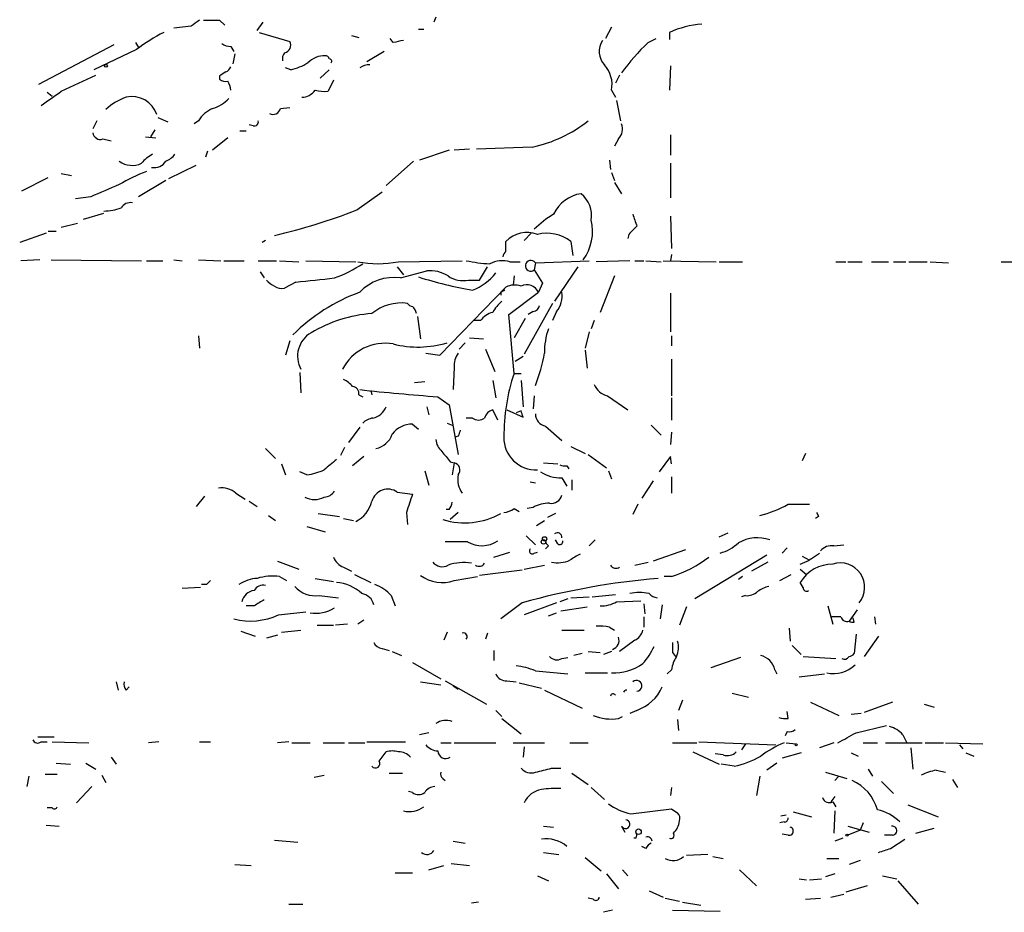
# Model space of a CAD drawing. Extents: x 2 to 943, y 1530 to 2395.
# Drawn here: x 230 to 312, y 1835 to 1910 of the extents above; entities that cross this region are included whole.
import ezdxf

# ---------------------------------------------------------------- set-up
doc = ezdxf.new("R2010")
doc.units = 0
doc.header["$MEASUREMENT"] = 0
doc.layers.add('MAIN', color=5, linetype='CONTINUOUS')

msp = doc.modelspace()

# ---------------------------------------------------------------- linework, layer by layer
at = {"layer": 'MAIN'}
for p, q in [((246.634, 1909.5498), (247.0573, 1909.1265)), ((264.668, 1909.8038), (264.4987, 1909.3805)), ((244.2633, 1909.0418), (242.824, 1908.8725)), ((249.7667, 1908.7032), (250.2747, 1909.3805)), ((263.2287, 1908.7878), (263.652, 1908.7878)), ((279.3153, 1908.9572), (278.8073, 1908.0258)), ((249.936, 1908.5338), (252.476, 1907.7718)), ((257.6407, 1908.2798), (258.2333, 1908.1105)), ((261.112, 1907.6872), (260.858, 1908.0258)), ((282.3633, 1907.6872), (283.0407, 1908.0258)), ((284.1413, 1908.5338), (284.1413, 1907.9412)), ((231.5633, 1904.2158), (237.8287, 1907.5178)), ((239.6913, 1907.0945), (236.1353, 1905.4012)), ((239.6067, 1907.6872), (239.8607, 1907.2638)), ((247.5653, 1907.3485), (247.8193, 1906.9252)), ((247.904, 1906.7558), (247.7347, 1905.9092)), ((260.35, 1906.9252), (258.9107, 1906.0785)), ((252.5607, 1905.4012), (252.1373, 1905.5705)), ((255.778, 1905.4012), (255.016, 1904.7238)), ((284.226, 1905.7398), (284.1413, 1903.7078)), ((233.426, 1903.6232), (236.3047, 1904.9778)), ((246.634, 1904.8932), (246.634, 1904.6392)), ((256.1167, 1904.5545), (255.6933, 1903.6232)), ((279.9927, 1904.9778), (279.654, 1904.3005)), ((279.3153, 1903.7078), (279.654, 1903.1152)), ((232.2407, 1903.5385), (232.664, 1903.1998)), ((251.714, 1902.1838), (252.476, 1902.2685)), ((279.7387, 1902.8612), (280.0773, 1901.1678)), ((241.4693, 1901.4218), (242.316, 1901.0832)), ((236.3893, 1901.1678), (236.0507, 1900.4905)), ((244.856, 1901.1678), (244.5173, 1900.9138)), ((249.428, 1900.7445), (249.0893, 1900.8292)), ((236.8973, 1899.6438), (237.5747, 1899.4745)), ((240.4533, 1899.8132), (241.3, 1899.7285)), ((241.2153, 1900.4058), (240.8767, 1899.8132)), ((247.3113, 1899.7285), (246.0413, 1898.7125)), ((248.3273, 1900.3212), (248.8353, 1900.3212)), ((279.908, 1899.6438), (279.5693, 1899.0512)), ((284.226, 1899.9825), (284.226, 1898.2892)), ((267.462, 1898.7972), (266.192, 1898.7125)), ((272.7113, 1898.9665), (268.0547, 1898.7972)), ((245.618, 1898.6278), (245.4487, 1898.1198)), ((265.7687, 1898.7125), (263.3133, 1897.8658)), ((242.4007, 1896.3418), (244.6867, 1897.4425)), ((262.8053, 1897.7812), (260.5193, 1895.7492)), ((279.146, 1897.8658), (279.2307, 1897.1038)), ((284.226, 1897.6118), (284.226, 1894.7332)), ((230.124, 1895.3258), (232.3253, 1896.4265)), ((233.426, 1896.7652), (234.2727, 1896.5958)), ((279.3153, 1896.8498), (279.5693, 1896.1725)), ((242.1467, 1896.1725), (239.8607, 1894.8178)), ((279.5693, 1896.0032), (280.162, 1895.0718)), ((235.8813, 1894.8178), (234.6113, 1894.6485)), ((258.064, 1893.7172), (260.1807, 1895.2412)), ((235.2887, 1892.9552), (236.982, 1893.4632)), ((284.226, 1893.2092), (284.3107, 1890.4998)), ((233.426, 1892.2778), (234.7807, 1892.6165)), ((232.156, 1891.7698), (229.9547, 1891.0078)), ((232.3253, 1891.9392), (233.0027, 1891.9392)), ((272.6267, 1891.7698), (272.034, 1891.1772)), ((280.7547, 1891.6852), (280.67, 1891.3465)), ((250.444, 1891.1772), (250.19, 1891.0078)), ((270.51, 1890.2458), (270.51, 1891.0925)), ((275.9287, 1891.0925), (276.098, 1889.9072)), ((284.3107, 1889.9918), (284.226, 1889.4838)), ((231.648, 1889.5685), (230.0393, 1889.4838)), ((232.5793, 1889.5685), (240.1147, 1889.4838)), ((240.538, 1889.4838), (241.8927, 1889.4838)), ((242.824, 1889.5685), (243.5013, 1889.4838)), ((244.856, 1889.5685), (246.7187, 1889.4838)), ((246.9727, 1889.4838), (248.666, 1889.4838)), ((249.8513, 1889.4838), (251.3753, 1889.4838)), ((251.6293, 1889.4838), (253.238, 1889.3992)), ((253.8307, 1889.4838), (257.9793, 1889.3992)), ((261.4507, 1888.9758), (261.9587, 1888.2985)), ((261.5353, 1889.3992), (266.8693, 1889.4838)), ((268.3087, 1887.8752), (268.986, 1888.9758)), ((270.8487, 1889.3992), (271.6953, 1889.3992)), ((272.9653, 1889.3145), (272.8807, 1888.7218)), ((272.9653, 1889.3145), (277.4527, 1889.4838)), ((276.5213, 1888.9758), (274.574, 1886.0972)), ((280.8393, 1889.4838), (278.0453, 1889.3992)), ((281.2627, 1889.4838), (282.0247, 1889.4838)), ((282.194, 1889.4838), (283.464, 1889.3992)), ((283.6333, 1889.4838), (288.036, 1889.3992)), ((288.29, 1889.3992), (290.2373, 1889.3992)), ((298.0267, 1889.3992), (298.8733, 1889.3992)), ((299.0427, 1889.3992), (300.228, 1889.3992)), ((300.99, 1889.3992), (302.4293, 1889.3992)), ((302.8527, 1889.3992), (303.8687, 1889.3992)), ((304.1227, 1889.3992), (305.6467, 1889.3992)), ((305.9007, 1889.3992), (307.4247, 1889.3145)), ((311.8273, 1889.3992), (312.8433, 1889.3992)), ((250.0207, 1888.5525), (250.3593, 1888.0445)), ((261.7047, 1888.0445), (263.906, 1888.6372)), ((271.1873, 1888.2138), (271.1027, 1887.4518)), ((272.8807, 1888.7218), (273.558, 1887.6212)), ((279.5693, 1888.2138), (278.384, 1885.1658)), ((252.984, 1887.7058), (252.0527, 1887.1978)), ((265.0067, 1881.6098), (270.51, 1887.2825)), ((267.3773, 1887.8752), (268.3087, 1887.8752)), ((273.558, 1887.6212), (273.2193, 1886.8592)), ((270.0867, 1886.8592), (270.0867, 1886.6052)), ((270.764, 1884.9965), (273.2193, 1886.8592)), ((284.226, 1886.7745), (284.226, 1883.5572)), ((274.4047, 1885.9278), (272.034, 1881.6945)), ((263.144, 1884.8272), (263.398, 1882.9645)), ((271.1873, 1880.0858), (270.764, 1884.9965)), ((272.796, 1885.2505), (272.3727, 1884.9965)), ((274.7433, 1885.2505), (274.4047, 1884.4885)), ((268.3933, 1884.4885), (267.8007, 1884.4885)), ((272.1187, 1884.6578), (271.1873, 1883.0492)), ((277.876, 1884.4885), (277.622, 1883.8112)), ((244.856, 1883.2185), (244.9407, 1882.2025)), ((277.4527, 1883.5572), (277.114, 1882.2025)), ((284.3107, 1883.2185), (284.3107, 1882.3718)), ((252.476, 1882.7952), (252.1373, 1881.6098)), ((267.1233, 1882.6258), (266.6153, 1882.1178)), ((267.462, 1883.0492), (268.6473, 1882.9645)), ((263.8213, 1881.7792), (265.0067, 1881.6098)), ((268.8167, 1882.1178), (269.5787, 1880.2552)), ((271.272, 1881.1018), (271.9493, 1881.5252)), ((277.114, 1882.0332), (277.2833, 1880.5092)), ((284.3107, 1881.2712), (284.3107, 1878.2232)), ((253.3227, 1880.1705), (253.4073, 1878.4772)), ((266.192, 1880.5938), (266.1073, 1878.7312)), ((271.1873, 1880.0858), (271.78, 1880.0858)), ((262.89, 1879.3238), (263.7367, 1879.4085)), ((269.4093, 1879.4932), (269.6633, 1878.0538)), ((271.78, 1879.4932), (271.9493, 1877.2918)), ((258.2333, 1878.3078), (258.572, 1878.1385)), ((259.2493, 1878.6465), (259.334, 1878.3078)), ((264.8373, 1878.1385), (265.7687, 1877.4612)), ((265.7687, 1877.4612), (266.5307, 1873.3125)), ((272.8807, 1878.2232), (272.796, 1877.1225)), ((278.9767, 1878.2232), (280.67, 1877.0378)), ((284.3107, 1878.0538), (284.3107, 1876.1912)), ((263.906, 1877.2918), (264.0753, 1876.6145)), ((269.8327, 1876.1912), (269.4093, 1877.0378)), ((270.5947, 1877.0378), (271.9493, 1876.4452)), ((271.78, 1876.9532), (271.3567, 1876.7838)), ((262.7207, 1875.8525), (263.2287, 1875.4292)), ((265.5993, 1875.9372), (266.0227, 1875.7678)), ((267.716, 1876.3605), (267.208, 1876.3605)), ((258.318, 1875.5985), (257.3867, 1874.3285)), ((273.812, 1875.6832), (275.1667, 1874.4978)), ((282.6173, 1875.7678), (283.464, 1874.9212)), ((284.3107, 1875.1752), (284.226, 1874.1592)), ((266.5307, 1874.8365), (266.2767, 1874.7518)), ((250.444, 1873.8205), (251.2907, 1872.9738)), ((257.048, 1873.9052), (256.7093, 1873.2278)), ((275.9287, 1873.9898), (277.114, 1873.3972)), ((277.368, 1873.3125), (278.892, 1872.2118)), ((295.4867, 1873.3972), (295.2327, 1872.8045)), ((251.7987, 1872.5505), (252.1373, 1871.6192)), ((258.6567, 1873.1432), (257.7253, 1872.3812)), ((265.8533, 1872.7198), (266.192, 1872.6352)), ((266.192, 1872.6352), (266.0227, 1871.6192)), ((273.6427, 1872.6352), (274.828, 1872.5505)), ((284.226, 1873.1432), (283.2947, 1871.8732)), ((284.3107, 1872.5505), (284.226, 1873.1432)), ((253.9153, 1871.6192), (253.3227, 1871.8732)), ((263.7367, 1871.9578), (264.0753, 1870.7725)), ((275.59, 1872.3812), (275.7593, 1872.1272)), ((279.0613, 1871.9578), (279.3153, 1871.2805)), ((272.542, 1871.0265), (272.9653, 1870.9418)), ((275.1667, 1871.3652), (275.59, 1870.6878)), ((276.0133, 1871.1958), (276.0133, 1870.3492)), ((282.7867, 1871.1112), (281.8553, 1869.6718)), ((284.3107, 1871.4498), (284.3107, 1870.0952)), ((247.9887, 1870.0952), (248.7507, 1869.5872)), ((261.4507, 1870.1798), (262.7207, 1870.0105)), ((245.364, 1869.8412), (244.6867, 1868.9945)), ((249.0893, 1869.4178), (249.7667, 1868.9945)), ((254.8467, 1868.4018), (256.6247, 1868.1478)), ((262.2127, 1868.4865), (262.2973, 1867.4705)), ((265.7687, 1868.7405), (265.5147, 1868.7405)), ((266.5307, 1868.4865), (265.8533, 1867.8938)), ((271.1873, 1868.8252), (271.6107, 1868.5712)), ((272.796, 1868.9098), (272.288, 1868.8252)), ((274.6587, 1868.4018), (273.9813, 1868.0632)), ((281.5167, 1869.1638), (281.0933, 1868.3172)), ((294.0473, 1869.1638), (295.8253, 1869.1638)), ((250.698, 1868.2325), (251.2907, 1867.8092)), ((256.9633, 1867.9785), (257.81, 1867.8092)), ((273.05, 1867.3858), (273.7273, 1867.8092)), ((296.5873, 1868.1478), (296.3333, 1867.9785)), ((253.9153, 1867.3012), (255.4393, 1866.8778)), ((288.29, 1866.4545), (289.052, 1866.7932)), ((267.2927, 1866.0312), (265.43, 1866.0312)), ((272.2033, 1866.5392), (272.9653, 1865.7772)), ((274.828, 1865.8618), (274.6587, 1866.2005)), ((277.9607, 1866.2005), (277.4527, 1865.6925)), ((269.494, 1864.7612), (270.8487, 1865.1845)), ((272.8807, 1865.0998), (273.1347, 1865.1845)), ((274.066, 1865.6925), (273.812, 1865.4385)), ((285.496, 1865.3538), (282.7867, 1864.4225)), ((293.9627, 1865.5232), (293.5393, 1865.0998)), ((295.91, 1864.5918), (296.672, 1865.0998)), ((297.8573, 1865.6925), (298.704, 1865.7772)), ((251.46, 1864.4225), (253.238, 1863.7452)), ((281.2627, 1864.0838), (282.3633, 1864.3378)), ((292.2693, 1864.9305), (286.258, 1861.2898)), ((292.354, 1864.3378), (290.9993, 1863.5758)), ((295.0633, 1864.1685), (295.8253, 1864.5072)), ((295.2327, 1864.8458), (295.8253, 1864.5072)), ((256.9633, 1863.9145), (257.6407, 1863.5758)), ((271.8647, 1863.6605), (268.3087, 1863.2372)), ((272.034, 1863.7452), (273.7273, 1864.0838)), ((295.0633, 1863.7452), (295.5713, 1863.3218)), ((251.6293, 1863.1525), (252.222, 1862.8138)), ((254.5927, 1862.9832), (256.1167, 1862.7292)), ((257.8947, 1863.3218), (259.2493, 1862.6445)), ((266.192, 1862.8138), (268.1393, 1863.1525)), ((284.3107, 1863.1525), (283.718, 1863.1525)), ((290.2373, 1863.1525), (289.8987, 1862.8985)), ((293.37, 1862.8138), (294.3013, 1863.3218)), ((295.3173, 1862.2212), (295.0633, 1862.6445)), ((245.0253, 1862.2212), (243.5013, 1862.1365)), ((245.5333, 1862.4752), (245.11, 1862.4752)), ((254.9313, 1861.5438), (256.54, 1861.3745)), ((260.9427, 1861.5438), (261.2813, 1860.6972)), ((275.6747, 1861.2898), (274.9973, 1861.0358)), ((275.9287, 1861.3745), (277.4527, 1861.4592)), ((277.7067, 1861.4592), (279.654, 1861.6285)), ((279.7387, 1861.0358), (281.7707, 1861.1205)), ((290.4913, 1861.5438), (290.1527, 1861.4592)), ((249.5127, 1860.6972), (248.8353, 1860.6972)), ((251.5447, 1859.9352), (253.8307, 1860.1892)), ((271.8647, 1860.9512), (270.0867, 1859.5965)), ((274.7433, 1860.9512), (272.034, 1859.9352)), ((275.082, 1860.2738), (277.2833, 1860.6125)), ((282.0247, 1860.8665), (282.1093, 1860.0198)), ((283.5487, 1860.7818), (283.3793, 1859.5965)), ((285.5807, 1860.6125), (284.988, 1859.0885)), ((297.3493, 1860.6972), (297.7727, 1859.1732)), ((299.8047, 1860.3585), (299.1273, 1859.4272)), ((258.6567, 1859.5118), (258.1487, 1859.1732)), ((274.066, 1859.8505), (274.7433, 1860.1045)), ((282.0247, 1859.7658), (282.0247, 1858.9192)), ((298.45, 1859.7658), (297.688, 1859.7658)), ((299.5507, 1859.3425), (299.466, 1859.6812)), ((301.244, 1859.7658), (301.3287, 1859.1732)), ((248.412, 1858.5805), (249.5973, 1858.1572)), ((251.7987, 1858.4958), (253.4073, 1858.6652)), ((254.762, 1859.0885), (256.1167, 1859.0885)), ((257.302, 1859.1732), (256.286, 1859.0885)), ((275.1667, 1858.6652), (277.0293, 1858.6652)), ((279.146, 1858.9192), (279.5693, 1858.6652)), ((294.132, 1858.8345), (294.2167, 1857.7338)), ((251.46, 1858.2418), (250.5287, 1857.9878)), ((265.5993, 1858.4958), (265.3453, 1857.8185)), ((268.986, 1858.4112), (268.8167, 1857.9032)), ((281.2627, 1857.8185), (279.9927, 1856.8872)), ((299.72, 1858.3265), (299.5507, 1856.7178)), ((301.5827, 1858.1572), (300.3973, 1856.4638)), ((260.1807, 1857.1412), (260.7733, 1856.9718)), ((261.0273, 1856.8872), (261.7893, 1856.5485)), ((269.494, 1856.9718), (269.494, 1856.1252)), ((277.368, 1856.8872), (278.384, 1856.8025)), ((279.3153, 1856.8872), (278.638, 1856.6332)), ((294.386, 1857.3952), (295.148, 1856.6332)), ((275.1667, 1856.2945), (275.6747, 1856.3792)), ((276.86, 1856.7178), (276.1827, 1856.5485)), ((284.3953, 1856.8025), (284.6493, 1856.4638)), ((290.068, 1856.3792), (287.6127, 1855.5325)), ((295.3173, 1856.4638), (298.0267, 1856.2945)), ((262.7207, 1855.9558), (265.0913, 1854.6012)), ((272.9653, 1855.2785), (275.6747, 1855.0245)), ((284.3107, 1855.3632), (283.972, 1855.0245)), ((292.9467, 1855.3632), (293.116, 1855.0245)), ((265.43, 1854.4318), (268.9013, 1852.4845)), ((270.5947, 1854.4318), (271.3567, 1854.3472)), ((277.114, 1855.1092), (278.9767, 1855.1092)), ((294.9787, 1854.7705), (297.0953, 1855.0245)), ((237.998, 1854.3472), (238.1673, 1853.6698)), ((238.8447, 1853.6698), (239.0987, 1853.9238)), ((263.398, 1854.3472), (265.0913, 1854.0932)), ((266.1073, 1854.0085), (266.5307, 1853.7545)), ((271.6107, 1854.2625), (273.4733, 1853.8392)), ((273.7273, 1853.6698), (276.86, 1852.1458)), ((285.242, 1852.8232), (284.9033, 1851.9765)), ((289.3907, 1853.4158), (290.7453, 1853.0772)), ((269.6633, 1851.9765), (270.1713, 1851.4685)), ((281.432, 1851.9765), (280.8393, 1851.7225)), ((295.91, 1852.6538), (298.2807, 1851.5532)), ((302.768, 1852.6538), (300.3973, 1851.8072)), ((305.3927, 1852.4845), (306.2393, 1852.2305)), ((270.1713, 1851.2992), (271.78, 1850.0292)), ((279.908, 1851.2992), (280.2467, 1851.4685)), ((284.8187, 1851.2145), (284.9033, 1850.2832)), ((294.0473, 1851.2992), (293.9627, 1851.8918)), ((300.1433, 1851.7225), (299.2967, 1851.6378)), ((299.72, 1850.1138), (302.26, 1850.7065)), ((231.4787, 1849.7752), (232.8333, 1849.7752)), ((264.0753, 1850.1138), (263.3133, 1849.9445)), ((293.9627, 1850.1985), (293.7933, 1849.8598)), ((303.6147, 1849.9445), (303.9533, 1849.2672)), ((231.7327, 1849.3518), (232.2407, 1849.3518)), ((232.664, 1849.3518), (235.712, 1849.2672)), ((241.554, 1849.3518), (240.7073, 1849.2672)), ((244.9407, 1849.3518), (245.872, 1849.3518)), ((252.3913, 1849.3518), (251.46, 1849.2672)), ((252.6453, 1849.2672), (254.1693, 1849.2672)), ((255.27, 1849.2672), (257.048, 1849.2672)), ((257.3867, 1849.2672), (258.7413, 1849.2672)), ((258.9107, 1849.3518), (262.128, 1849.3518)), ((265.0913, 1849.2672), (265.938, 1849.2672)), ((266.192, 1849.2672), (269.6633, 1849.2672)), ((271.1027, 1849.2672), (273.7273, 1849.2672)), ((272.034, 1848.9285), (271.9493, 1848.0818)), ((275.844, 1849.2672), (277.368, 1849.2672)), ((284.3953, 1849.2672), (286.4273, 1849.2672)), ((286.5967, 1849.3518), (293.0313, 1849.0978)), ((290.4913, 1849.1825), (290.1527, 1848.6745)), ((293.878, 1849.2672), (294.7247, 1849.1825)), ((297.8573, 1849.2672), (296.672, 1848.8438)), ((300.3127, 1849.2672), (301.498, 1849.2672)), ((302.1753, 1849.2672), (305.2233, 1849.2672)), ((304.292, 1848.8438), (304.4613, 1847.0658)), ((305.4773, 1849.2672), (307.0013, 1849.2672)), ((307.1707, 1849.2672), (310.3033, 1849.1825)), ((308.356, 1849.0978), (308.61, 1848.7592)), ((237.5747, 1848.0818), (237.998, 1847.4892)), ((259.9267, 1847.7432), (260.5193, 1848.5052)), ((286.0887, 1848.5052), (288.29, 1847.4892)), ((288.6287, 1848.2512), (287.9513, 1848.3358)), ((295.148, 1848.4205), (293.5393, 1847.9972)), ((299.2967, 1848.4205), (299.8893, 1848.1665)), ((308.864, 1848.4205), (309.5413, 1848.1665)), ((233.0027, 1847.5738), (234.188, 1847.4892)), ((235.458, 1847.5738), (236.3047, 1847.0658)), ((274.32, 1847.1505), (275.082, 1847.1505)), ((289.56, 1847.3198), (288.4593, 1847.4892)), ((293.116, 1847.5738), (292.2693, 1846.9812)), ((300.736, 1847.0658), (301.0747, 1846.4732)), ((230.7167, 1846.4732), (230.5473, 1845.6265)), ((232.0713, 1846.6425), (233.0873, 1846.6425)), ((236.8127, 1846.5578), (237.1513, 1845.9652)), ((254.508, 1846.3885), (255.3547, 1846.5578)), ((260.7733, 1846.7272), (261.874, 1846.7272)), ((265.2607, 1846.3038), (265.43, 1846.1345)), ((276.0133, 1846.7272), (277.368, 1845.7958)), ((291.6767, 1846.4732), (291.4227, 1844.8645)), ((297.18, 1846.8118), (298.958, 1846.3038)), ((298.2807, 1846.4732), (297.942, 1846.1345)), ((306.4087, 1846.9812), (307.1707, 1846.8118)), ((307.7633, 1846.2192), (308.1867, 1845.5418)), ((235.966, 1845.6265), (234.696, 1844.2718)), ((277.622, 1845.5418), (278.7227, 1844.5258)), ((284.3107, 1845.5418), (284.226, 1844.8645)), ((301.8367, 1846.0498), (302.8527, 1845.0338)), ((262.7207, 1845.1185), (262.382, 1845.2032)), ((297.942, 1844.7798), (297.6033, 1844.3565)), ((232.664, 1843.8485), (232.2407, 1843.8485)), ((280.924, 1843.3405), (284.3107, 1843.7638)), ((297.7727, 1844.3565), (298.0267, 1843.9332)), ((304.038, 1844.1025), (306.578, 1843.0865)), ((293.4547, 1843.1712), (293.878, 1843.2558)), ((294.4707, 1843.5098), (295.9947, 1843.0865)), ((297.942, 1843.5945), (297.8573, 1841.7318)), ((232.156, 1842.4092), (233.2567, 1842.3245)), ((273.6427, 1842.3245), (274.4893, 1842.2398)), ((280.162, 1842.3245), (280.416, 1841.8165)), ((293.7087, 1842.6632), (293.37, 1842.5785)), ((299.0427, 1842.3245), (300.8207, 1841.8165)), ((300.3127, 1842.5785), (300.0587, 1841.9858)), ((304.7153, 1841.7318), (306.2393, 1842.1552)), ((281.3473, 1841.3085), (281.178, 1841.3085)), ((294.0473, 1841.5625), (293.5393, 1841.6472)), ((298.6193, 1841.3085), (297.942, 1841.0545)), ((300.0587, 1841.9858), (299.0427, 1841.5625)), ((302.768, 1841.5625), (302.0907, 1841.5625)), ((251.206, 1841.1392), (253.1533, 1840.9698)), ((266.1073, 1841.0545), (267.1233, 1840.8852)), ((282.194, 1840.4618), (281.8553, 1840.6312)), ((302.5987, 1840.4618), (303.784, 1841.2238)), ((273.6427, 1840.1232), (274.9127, 1839.9538)), ((277.114, 1839.6998), (278.4687, 1838.5992)), ((287.3587, 1839.9538), (285.5807, 1839.8692)), ((287.782, 1839.7845), (288.6287, 1839.6152)), ((247.904, 1839.1072), (249.2587, 1839.0225)), ((264.0753, 1838.6838), (265.3453, 1839.0225)), ((265.938, 1839.1918), (267.462, 1839.0225)), ((297.2647, 1839.6152), (298.2807, 1839.6152)), ((300.0587, 1839.4458), (299.1273, 1839.1072)), ((261.2813, 1838.4298), (262.7207, 1838.4298)), ((273.1347, 1838.1758), (274.066, 1837.7525)), ((278.892, 1838.3452), (279.908, 1837.0752)), ((280.2467, 1838.6838), (280.67, 1838.1758)), ((289.9833, 1838.6838), (291.4227, 1837.3292)), ((297.942, 1838.3452), (297.18, 1838.0912)), ((301.9213, 1838.1758), (303.1067, 1837.9218)), ((294.9787, 1837.9218), (295.5713, 1837.8372)), ((295.8253, 1837.8372), (296.8413, 1837.9218)), ((300.6513, 1837.3292), (298.8733, 1836.8212)), ((303.1913, 1837.7525), (304.8847, 1835.8052)), ((282.448, 1836.9058), (283.6333, 1836.3978)), ((297.6033, 1836.3978), (298.704, 1836.6518)), ((252.3913, 1835.8052), (253.5767, 1835.8052)), ((268.224, 1835.9745), (267.6313, 1835.8898)), ((277.7913, 1836.2285), (277.368, 1836.3132)), ((283.8027, 1836.3132), (284.988, 1836.0592)), ((285.242, 1835.9745), (286.766, 1835.7205)), ((295.4867, 1836.2285), (296.7567, 1836.3132)), ((279.4, 1835.2972), (278.638, 1835.1278)), ((284.3953, 1835.2972), (288.3747, 1835.2125))]:
    msp.add_line(p, q, dxfattribs=at)
for centre, radius in [((237.1513, 1905.7399), 0.1197), ((273.6426, 1866.0312), 0.1893), ((273.7388, 1866.2814), 0.1809), ((294.7246, 1849.0979), 0.0846), ((281.5739, 1841.8489), 0.2289), ((298.9579, 1841.5625), 0.0846)]:
    msp.add_circle(centre, radius, dxfattribs=at)
for centre, radius, start, end in [((371.6019, 1739.9459), 211.6803, 126.752594, 126.981777), ((245.9567, 2248.1995), 338.6504, 269.885392, 270.114592), ((287.422, 1901.1692), 8.0623, 94.06344, 114.011484), ((249.1384, 1894.6249), 15.6441, 117.242009, 127.147952), ((303.8545, 1696.1259), 215.8358, 101.192712, 101.421926), ((279.9649, 1906.9511), 1.677, 147.323894, 222.206121), ((247.6502, 1908.8731), 1.527, 236.315136, 266.812677), ((251.9384, 1907.4543), 0.6244, 280.548625, 30.56558), ((294.7391, 1894.7378), 17.9122, 133.702508, 144.469647), ((252.6458, 1906.3323), 0.781, 139.408253, 192.504141), ((255.3783, 1904.6906), 1.8969, 88.157162, 136.604247), ((255.4816, 1906.2901), 0.2994, 8.140927, 98.121983), ((255.778, 1906.1208), 0.2116, 323.124688, 90), ((246.8454, 1905.9516), 0.7785, 292.394546, 337.621867), ((251.2046, 1910.7391), 5.5075, 284.254498, 300.501835), ((259.0666, 1904.6131), 1.2154, 85.370251, 128.022184), ((276.9548, 1904.1883), 2.4089, 348.494153, 42.784409), ((331.5379, 1778.0626), 152.6259, 123.57026, 123.799443), ((247.0997, 1905.0627), 0.6295, 222.282873, 289.640967), ((246.0432, 1903.6238), 1.5244, 3.158773, 33.708831), ((253.4497, 1904.5123), 1.3977, 271.734215, 324.86022), ((255.4392, 1907.5185), 3.9036, 257.475809, 273.732257), ((-63.7823, 2326.3723), 516.7684, 304.879467, 305.108641), ((240.1254, 1899.0615), 4.2512, 107.533077, 134.393879), ((239.3364, 1901.022), 2.1502, 17.702642, 103.219311), ((245.3024, 1904.8732), 2.789, 285.362683, 318.647103), ((247.0703, 1899.7839), 2.6112, 113.208098, 147.995315), ((251.079, 1902.3448), 0.6551, 243.110319, 345.772842), ((249.5268, 1901.069), 0.3392, 253.066164, 16.933836), ((270.4448, 1909.7871), 11.0555, 281.83023, 308.772151), ((278.9767, 1900.4905), 1.2586, 317.724168, 19.652905), ((236.6803, 1900.2417), 0.636, 188.12628, 289.947705), ((242.4851, 1895.6649), 3.0674, 117.979423, 140.602432), ((241.3415, 1899.6028), 1.9916, 293.846818, 321.896418), ((239.3302, 1899.3108), 1.8714, 234.820367, 294.784763), ((241.1731, 1898.416), 1.1623, 259.500265, 326.895121), ((245.5575, 1883.5856), 14.2614, 110.60744, 120.814174), ((491.0755, 1302.6302), 644.8335, 113.0837132, 113.312888), ((277.1957, 1892.1146), 2.987, 98.091039, 154.967231), ((275.4049, 1893.2812), 2.2548, 349.505377, 52.572084), ((236.8441, 1898.6189), 4.9883, 271.584124, 288.432043), ((239.1691, 1893.4774), 0.8524, 77.561596, 151.318192), ((240.4734, 1938.5418), 48.1526, 282.878667, 291.426623), ((279.1388, 1885.8357), 8.8607, 121.65033, 134.932786), ((535.2549, 1977.5429), 267.7345, 198.322042, 198.551232), ((273.84, 1891.9258), 3.8982, 322.791753, 14.024836), ((450.4182, 1722.699), 239.462, 134.885408, 135.114592), ((272.2767, 1889.3768), 2.4627, 69.610604, 135.839041), ((273.8967, 1888.3955), 3.3768, 53.004543, 103.041545), ((270.8062, 1889.7802), 0.5518, 122.463229, 175.603684), ((252.2214, 1898.968), 11.6259, 290.018854, 303.109691), ((259.842, 1897.7574), 8.528, 258.54737, 281.45263), ((269.887, 1902.4312), 13.2217, 258.309665, 266.827574), ((270.216, 1887.1757), 2.3118, 74.116224, 117.31101), ((272.5885, 1889.0659), 0.4514, 33.415489, 310.336975), ((273.6245, 1920.8131), 34.2974, 252.355643, 260.080016), ((264.1872, 1885.8732), 2.7783, 57.401323, 95.809092), ((266.9115, 1889.9491), 2.1256, 234.725539, 282.658622), ((266.0502, 1891.3192), 4.6027, 291.217956, 321.72007), ((252.2614, 1889.4799), 2.3616, 222.8036, 243.455564), ((251.7988, 1888.1295), 0.9657, 232.1297, 285.24367), ((239.2052, 2034.0401), 146.9816, 275.379096, 276.640207), ((261.1554, 1884.183), 3.9004, 81.903968, 136.674668), ((271.2445, 1885.8333), 1.6247, 70.755389, 116.877321), ((272.2457, 1886.3936), 1.0792, 25.558299, 115.563089), ((263.8208, 1872.0434), 15.8047, 110.375717, 134.566777), ((312.576, 1802.3039), 94.6305, 116.45046, 116.67967), ((273.1851, 1886.5207), 2.0103, 320.814067, 9.693789), ((261.8034, 1882.047), 3.9121, 82.747096, 129.140605), ((262.7633, 1886.2246), 0.5525, 212.493463, 265.577431), ((261.8043, 1884.7572), 1.2961, 14.475817, 45.006252), ((272.1199, 1883.7256), 3.0695, 129.407873, 152.017332), ((272.7115, 1885.843), 0.5985, 278.116564, 351.883436), ((260.2309, 1873.4237), 11.692, 94.399532, 120.74365), ((269.7479, 1883.5572), 1.6439, 101.886863, 145.491118), ((255.4034, 1881.5116), 2.2729, 120.377101, 208.573241), ((279.194, 1881.9122), 5.4683, 159.679411, 181.393681), ((260.4206, 1878.6324), 3.9695, 79.96911, 153.161896), ((263.1991, 1890.8894), 8.6051, 255.963434, 286.196178), ((268.0403, 1880.7068), 1.8517, 144.610514, 183.498553), ((260.9671, 1883.9061), 12.9362, 338.046353, 350.536804), ((287.2603, 1874.8006), 16.9197, 161.797856, 180.165254), ((256.1593, 1877.7578), 1.9897, 38.08865, 66.16616), ((279.3057, 1879.7281), 1.5405, 201.860807, 257.668066), ((257.6714, 1878.4156), 0.5721, 349.139814, 84.594322), ((277.3365, 2051.7712), 174.082, 263.727903, 265.882583), ((259.0958, 1877.8581), 1.532, 282.167372, 338.306236), ((269.7057, 1876.0641), 1.0178, 106.930557, 163.069443), ((144.8572, 1834.3717), 133.8752, 18.316987, 18.546157), ((274.0005, 1876.7011), 1.0352, 180.10516, 259.508523), ((259.6307, 1874.878), 1.4976, 98.138218, 134.986473), ((262.6996, 1873.778), 2.0746, 89.417258, 143.713944), ((268.224, 1877.038), 0.8468, 233.136869, 306.863132), ((259.3128, 1875.5984), 1.814, 281.443734, 340.932797), ((393.6077, 1832.768), 133.8593, 161.453816, 161.683013), ((266.136, 1874.6815), 1.4713, 183.858111, 229.271992), ((273.0112, 1874.7105), 2.6708, 179.113976, 272.650293), ((477.1925, 2042.4704), 271.0711, 218.542738, 218.771917), ((467.5273, 1618.4784), 330.6236, 129.692091, 129.921285), ((266.0495, 1872.0232), 0.6284, 319.984264, 76.892617), ((253.136, 1876.928), 5.3657, 278.351034, 294.42469), ((275.1189, 1874.5632), 3.1984, 237.250997, 270.856327), ((275.4205, 1873.3124), 0.9465, 243.440363, 280.316217), ((268.4144, 1871.2381), 1.9219, 168.562609, 216.490082), ((246.8032, 1868.7229), 1.8135, 49.176982, 98.048335), ((255.27, 1870.8571), 1.1039, 274.400696, 327.530798), ((260.662, 1869.0497), 1.3781, 55.088702, 164.507492), ((254.5504, 1871.3233), 1.7612, 242.823895, 297.173211), ((256.8221, 1870.0389), 2.5876, 296.565051, 346.111444), ((643.4664, 1742.2486), 401.6097, 161.45046, 161.679643), ((265.0658, 1869.3925), 0.9587, 317.151439, 356.453861), ((274.0323, 1866.8436), 2.4078, 87.181443, 120.893973), ((274.2861, 1870.1461), 0.9077, 261.421795, 345.954571), ((267.0749, 1873.8367), 6.2136, 253.024046, 298.993433), ((270.2899, 1869.8409), 1.3554, 272.148008, 311.461517), ((289.2101, 1877.994), 10.0683, 284.181026, 298.71401), ((381.1876, 1910.6471), 94.6752, 206.443694, 206.672849), ((274.808, 1866.43), 0.3638, 350.472934, 130.037496), ((268.4953, 1868.0985), 2.3916, 239.812368, 304.001032), ((274.3622, 1866.1581), 0.5518, 184.396316, 237.536771), ((274.9973, 1866.0594), 0.2602, 229.410647, 12.519254), ((287.5639, 1868.3541), 3.3538, 283.990251, 314.120529), ((291.4893, 1863.198), 3.1756, 70.997333, 120.058639), ((272.7113, 1865.2691), 0.2395, 134.983084, 315.016916), ((297.6519, 1864.584), 1.1273, 79.502415, 142.568995), ((257.5559, 1865.3536), 1.5564, 202.372926, 247.618864), ((265.2002, 1864.9668), 1.0069, 218.661586, 298.718549), ((266.9963, 1860.2752), 4.0283, 80.930509, 109.012021), ((274.828, 1866.7077), 2.4237, 257.901446, 294.783396), ((403.243, 1653.1268), 246.8039, 120.84815, 121.077377), ((281.4946, 1872.4907), 9.7536, 286.781618, 307.582238), ((295.9944, 1864.4226), 0.1891, 116.510845, 153.421397), ((268.2663, 1864.5495), 0.552, 237.533585, 327.533585), ((279.6964, 1864.3803), 0.5521, 212.483928, 302.460844), ((297.7244, 1861.0839), 3.085, 89.102911, 149.610542), ((298.4041, 1862.2388), 2.0304, 320.642094, 108.118154), ((330.3651, 1777.9571), 119.7487, 134.876984, 135.106133), ((249.9365, 1859.9339), 3.054, 93.187219, 123.683824), ((251.1211, 1858.4131), 4.7666, 83.87963, 106.507776), ((256.1255, 1859.2164), 3.4369, 46.591599, 85.908801), ((265.1761, 1865.5402), 2.9095, 232.328991, 290.436194), ((288.5632, 1800.4064), 62.8054, 94.889525, 105.419071), ((249.6034, 1860.8484), 1.1225, 94.634776, 170.389143), ((250.2605, 1861.5581), 0.8524, 77.56816, 151.318192), ((254.6543, 1863.8955), 2.3679, 222.17066, 276.717753), ((258.5174, 1859.4671), 3.1929, 40.572294, 70.409065), ((281.6436, 1858.451), 3.3599, 76.148218, 103.850126), ((290.597, 1862.9201), 1.3803, 265.608298, 311.260899), ((292.9252, 1859.999), 2.3575, 101.90906, 126.972457), ((295.5713, 1862.1648), 0.2603, 167.480746, 310.60607), ((376.9227, 1649.3234), 246.804, 120.851148, 121.080355), ((258.2967, 1860.4855), 1.2424, 13.796893, 81.175299), ((278.5027, 1863.1014), 2.4071, 267.173492, 300.895178), ((283.1887, 1862.3478), 0.9754, 220.588552, 266.273063), ((254.6107, 1863.0745), 3.0026, 261.546605, 301.987786), ((249.1962, 1865.1094), 5.6822, 255.976718, 294.412661), ((298.9474, 1859.914), 0.519, 196.591391, 290.282109), ((299.4237, 1859.8085), 0.483, 232.140624, 285.244715), ((278.2995, 1855.1082), 3.9039, 77.476764, 93.733435), ((280.6842, 1858.9755), 1.2936, 296.565051, 346.120598), ((266.9737, 1858.1139), 0.3151, 318.035764, 109.349257), ((279.1365, 1857.8232), 0.8108, 288.966857, 17.907551), ((283.2848, 1857.1983), 1.6247, 333.122679, 19.244611), ((260.2593, 1857.9516), 0.8142, 201.80141, 264.460259), ((277.164, 1859.9824), 6.3018, 319.277998, 334.91313), ((496.0451, 1857.2258), 211.6502, 179.885381, 180.114592), ((274.7629, 1857.0044), 0.8167, 221.445945, 299.631761), ((287.4565, 1854.785), 3.1985, 148.340392, 169.585241), ((291.4015, 1855.0032), 1.5866, 13.114797, 76.893056), ((298.7458, 1856.6774), 0.4372, 241.131222, 330.755747), ((299.0847, 1857.0146), 0.5525, 274.422569, 327.506537), ((270.4672, 1849.0536), 6.7074, 68.134031, 82.379334), ((279.5055, 1859.3555), 4.2505, 267.435325, 304.942217), ((297.8327, 1857.6086), 2.5631, 257.196725, 314.691766), ((270.5462, 1855.3837), 0.9532, 202.138512, 272.91674), ((281.4072, 1854.0304), 0.446, 273.188383, 134.736552), ((239.2684, 1854.1356), 0.6297, 160.365149, 227.709785), ((280.649, 1853.299), 0.3762, 99.747735, 147.615244), ((280.2508, 1855.3845), 3.6069, 289.116124, 336.110574), ((279.4575, 1853.1284), 0.2292, 31.006617, 171.622478), ((279.2946, 1855.1338), 3.8834, 247.225103, 279.088296), ((293.8779, 1853.2478), 1.9559, 252.363579, 274.968472), ((265.5147, 1849.6059), 1.5263, 70.559549, 123.693191), ((294.132, 1850.9605), 0.7806, 257.473581, 310.599702), ((301.9827, 1848.5253), 2.1628, 41.010478, 75.779353), ((231.4505, 1849.6625), 0.4197, 199.674027, 312.247978), ((87.308, 2230.6905), 435.8411, 298.938097, 299.16728), ((264.9363, 1850.0578), 1.4713, 220.728008, 266.141889), ((298.053, 1839.3081), 10.8654, 113.567509, 125.384366), ((261.0273, 1847.0223), 1.5675, 71.089977, 108.910023), ((261.5728, 1847.1645), 1.3412, 43.151026, 91.602172), ((265.4724, 1848.5899), 0.6351, 180.009022, 306.857266), ((288.9675, 1849.2948), 1.0972, 252.014213, 313.97341), ((288.4019, 1853.6155), 6.4013, 280.42309, 301.654529), ((259.6303, 1847.5316), 0.3642, 215.557794, 35.523047), ((272.6267, 1847.8701), 1.1112, 220.360804, 287.741921), ((188.975, 2185.6267), 349.0701, 283.922639, 284.151842), ((265.4301, 1846.6425), 0.3787, 153.44848, 243.428183), ((307.0855, 1842.8347), 4.2014, 99.270185, 117.604959), ((264.668, 1844.5259), 1.1039, 94.400696, 147.530798), ((274.7019, 1837.3571), 8.109, 87.313347, 98.714468), ((297.8139, 1842.6432), 3.827, 15.706431, 65.822565), ((263.2287, 1845.796), 0.8468, 233.136869, 306.863132), ((273.8126, 1843.4374), 1.9646, 99.945134, 154.867175), ((297.4764, 1844.8434), 0.57, 195.069981, 301.322346), ((232.8545, 1843.9966), 0.2413, 217.862488, 344.765709), ((262.4751, 1845.4147), 1.8921, 254.161091, 308.463544), ((281.8977, 1847.9548), 4.7159, 233.026103, 258.084373), ((369.2146, 1970.5944), 152.6259, 236.200557, 236.42974), ((284.3953, 1842.9595), 0.6294, 340.344339, 47.723862), ((293.7511, 1842.9594), 0.2992, 261.85365, 8.14635), ((300.7502, 1840.0926), 3.6637, 44.55877, 78.222653), ((280.4872, 1842.4746), 0.3582, 204.776258, 87.839825), ((283.4663, 1842.8736), 1.5269, 311.598948, 355.274065), ((294.132, 1841.9011), 0.3491, 255.955794, 75.959776), ((302.7257, 1841.9435), 0.3834, 276.33524, 96.350095), ((281.0088, 1841.5625), 0.4232, 323.116564, 36.883436), ((282.3209, 1841.0333), 0.3816, 3.183993, 109.422546), ((284.2684, 1841.554), 0.2764, 242.628542, 40.039148), ((273.8861, 1838.6218), 2.6345, 49.703236, 99.014686), ((282.9139, 1840.1654), 0.7785, 112.394546, 157.621866), ((217.4407, 2094.2925), 267.7348, 288.316974, 288.546157), ((263.923, 1840.6143), 0.6595, 228.121907, 330.796046), ((284.4519, 1840.7156), 1.2776, 239.460786, 313.214349), ((278.0151, 1836.4039), 0.2843, 218.087058, 358.770406)]:
    msp.add_arc(centre, radius, start, end, dxfattribs=at)

doc.saveas('drawing.dxf')
